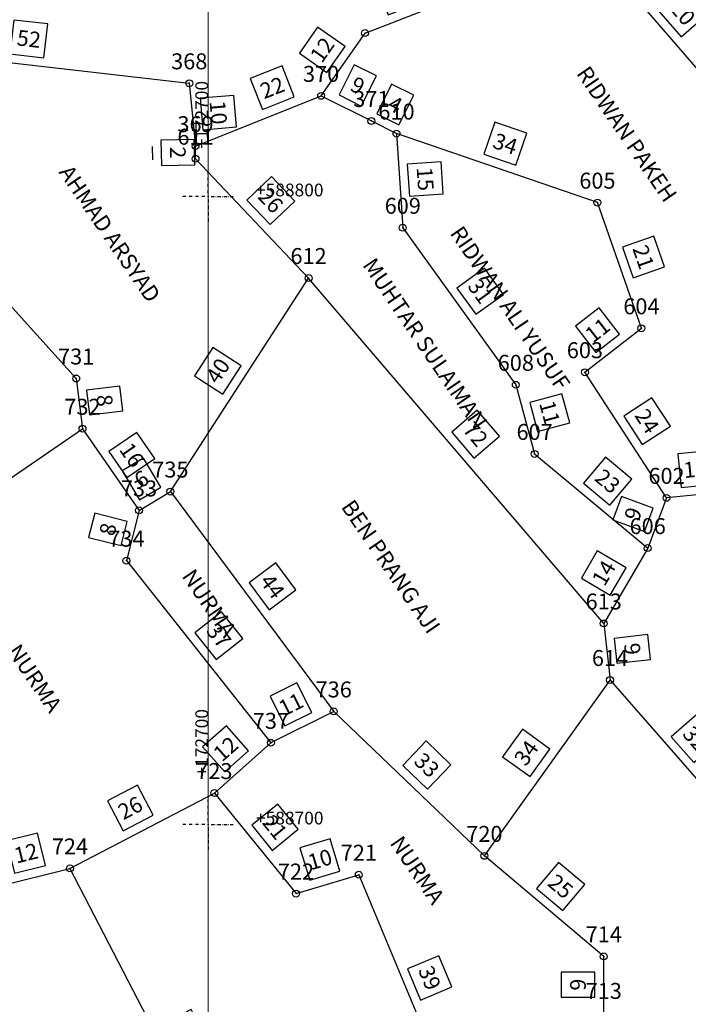
# Model space of a CAD drawing. Units: inches. Extents: x -88763 to -20466, y -21900 to 27898.
# Drawn here: x -79164 to -78099, y 13713 to 15280 of the extents above; entities that cross this region are included whole.
import ezdxf
from ezdxf.enums import TextEntityAlignment as Align

# ---------------------------------------------------------------- set-up
doc = ezdxf.new("R2010")
doc.units = ezdxf.units.IN
doc.header["$MEASUREMENT"] = 0
doc.linetypes.add('DASHDOT', pattern=[1, 0.5, -0.25, 0, -0.25])
doc.linetypes.add('DASHEDX2', pattern=[1.5, 1, -0.5])
doc.layers.add('bANTU', color=7, linetype='Continuous', plot=False)
doc.layers.add('Dimension', color=7, linetype='Continuous')
doc.layers.add('Grid', color=7, linetype='Continuous')
doc.styles.add('L100', font='simplex.shx', dxfattribs={"height": 2.54})
doc.styles.add('L80', font='simplex.shx', dxfattribs={"height": 2.03})
doc.styles.add('P200-1', font='panroman.ttf', dxfattribs={"width": 0.8, "height": 25})
doc.dimstyles.new('1TO200', dxfattribs={"dimtxt": 14, "dimasz": 5, "dimexe": 25, "dimexo": 25, "dimgap": -14, "dimtad": 1, "dimdec": 0, "dimlfac": 0.1, "dimzin": 0, "dimdsep": 46, "dimtxsty": 'P200-1', "dimblk": 'DOT', "dimcen": 0.09, "dimse1": 1, "dimse2": 1, "dimsd1": 1, "dimsd2": 1, "dimclrd": 191, "dimclre": 191, "dimclrt": 1, "dimadec": 0, "dimazin": 0, "dimtfac": 1, "dimtdec": 0, "dimtix": 1, "dimtmove": 0, "dimatfit": 3, "dimldrblk": 'DOT', "dimfxl": 0, "dimtolj": 1, "dimtzin": 0, "dimarcsym": 0})

# ---------------------------------------------------------------- blocks, each defined once
blk = doc.blocks.new('*D7646')
at = {"layer": 'Defpoints', "color": 0}
for p in [(-79063.7, 14629), (-78973.7, 14499), (-78973.7, 14499)]:
    blk.add_point(p, dxfattribs=at)
at = {"layer": 'Dimension', "color": 191, "lineweight": -2}
for p, q in [((-78977.3, 14623.3), (-79021.5, 14592.7)), ((-78948.7, 14581.9), (-78977.3, 14623.3)), ((-79021.5, 14592.7), (-78992.9, 14551.3)), ((-78992.9, 14551.3), (-78948.7, 14581.9))]:
    blk.add_line(p, q, dxfattribs=at)
at = {"layer": 'Dimension', "color": 1, "insert": (-78985.1, 14587.3), "char_height": 25, "attachment_point": 5, "rotation": 304.6952, "style": 'P200-1'}
blk.add_mtext('\\A1;16', dxfattribs=at)
blk = doc.blocks.new('_Dot')
at = {"color": 0, "linetype": 'ByBlock', "lineweight": -2}
blk.add_line((-0.5, 0), (-1, 0), dxfattribs=at)
at = {"color": 0, "linetype": 'ByBlock', "const_width": 0.5}
blk.add_lwpolyline([(-0.25, 0, 1), (0.25, 0, 1)], format="xyb", close=True, dxfattribs=at)
blk = doc.blocks.new('*D7648')
at = {"layer": 'Defpoints', "color": 0}
for p in [(-79083.7, 13929), (-78793.7, 13369), (-78793.7, 13369)]:
    blk.add_point(p, dxfattribs=at)
at = {"layer": 'Dimension', "color": 191, "lineweight": -2}
for p, q in [((-78890.9, 13704.4), (-78938.8, 13679.6)), ((-78865.9, 13656.1), (-78890.9, 13704.4)), ((-78938.8, 13679.6), (-78913.8, 13631.3)), ((-78913.8, 13631.3), (-78865.9, 13656.1))]:
    blk.add_line(p, q, dxfattribs=at)
at = {"layer": 'Dimension', "color": 1, "insert": (-78902.4, 13667.8), "char_height": 25, "attachment_point": 5, "rotation": 297.3777, "style": 'P200-1'}
blk.add_mtext('\\A1;63', dxfattribs=at)
blk = doc.blocks.new('*D7650')
at = {"layer": 'Defpoints', "color": 0}
for p in [(-78853.7, 14049), (-78853.7, 14049), (-79083.7, 13929)]:
    blk.add_point(p, dxfattribs=at)
at = {"layer": 'Dimension', "color": 191, "lineweight": -2}
for p, q in [((-78976.3, 14061.8), (-79024.1, 14036.8)), ((-78951.3, 14013.9), (-78976.3, 14061.8)), ((-79024.1, 14036.8), (-78999.1, 13988.9)), ((-78999.1, 13988.9), (-78951.3, 14013.9))]:
    blk.add_line(p, q, dxfattribs=at)
at = {"layer": 'Dimension', "color": 1, "insert": (-78987.7, 14025.4), "char_height": 25, "attachment_point": 5, "rotation": 27.5528, "style": 'P200-1'}
blk.add_mtext('\\A1;26', dxfattribs=at)
blk = doc.blocks.new('*D7651')
at = {"layer": 'Defpoints', "color": 0}
for p in [(-79073.7, 14709), (-79063.7, 14629), (-79063.7, 14629)]:
    blk.add_point(p, dxfattribs=at)
at = {"layer": 'Dimension', "color": 191, "lineweight": -2}
for p, q in [((-79004.3, 14697), (-79057.3, 14690.4)), ((-79057.3, 14690.4), (-79052.4, 14651.1)), ((-78999.4, 14657.7), (-79004.3, 14697)), ((-79052.4, 14651.1), (-78999.4, 14657.7))]:
    blk.add_line(p, q, dxfattribs=at)
at = {"layer": 'Dimension', "color": 1, "insert": (-79028.3, 14674.1), "char_height": 25, "attachment_point": 5, "rotation": 277.125, "style": 'P200-1'}
blk.add_mtext('\\A1;8', dxfattribs=at)
blk = doc.blocks.new('*D7652')
at = {"layer": 'Defpoints', "color": 0}
for p in [(-79413.7, 15239), (-78893.7, 15179), (-78893.7, 15179)]:
    blk.add_point(p, dxfattribs=at)
at = {"layer": 'Dimension', "color": 191, "lineweight": -2}
for p, q in [((-79173, 15279.7), (-79179.2, 15226)), ((-79118.9, 15273.5), (-79173, 15279.7)), ((-79125.1, 15219.8), (-79118.9, 15273.5)), ((-79179.2, 15226), (-79125.1, 15219.8))]:
    blk.add_line(p, q, dxfattribs=at)
at = {"layer": 'Dimension', "color": 1, "insert": (-79149, 15249.8), "char_height": 25, "attachment_point": 5, "rotation": 353.4181, "style": 'P200-1'}
blk.add_mtext('\\A1;52', dxfattribs=at)
blk = doc.blocks.new('*D7741')
at = {"layer": 'Defpoints', "color": 0}
for p in [(-79063.7, 14629), (-79063.7, 14629), (-79543.7, 14299)]:
    blk.add_point(p, dxfattribs=at)
at = {"layer": 'Dimension', "color": 191, "lineweight": -2}
for p, q in [((-79320, 14535.3), (-79364.5, 14504.7)), ((-79289.4, 14490.8), (-79320, 14535.3)), ((-79364.5, 14504.7), (-79333.9, 14460.2)), ((-79333.9, 14460.2), (-79289.4, 14490.8))]:
    blk.add_line(p, q, dxfattribs=at)
at = {"layer": 'Dimension', "color": 1, "insert": (-79326.9, 14497.8), "char_height": 25, "attachment_point": 5, "rotation": 34.5085, "style": 'P200-1'}
blk.add_mtext('\\A1;58', dxfattribs=at)
blk = doc.blocks.new('*D7746')
at = {"layer": 'Defpoints', "color": 0}
for p in [(-79083.7, 13929), (-79083.7, 13929), (-79203.7, 13899)]:
    blk.add_point(p, dxfattribs=at)
at = {"layer": 'Dimension', "color": 191, "lineweight": -2}
for p, q in [((-79135.4, 13985.4), (-79184.7, 13973.1)), ((-79122.5, 13933.7), (-79135.4, 13985.4)), ((-79184.7, 13973.1), (-79171.7, 13921.4)), ((-79171.7, 13921.4), (-79122.5, 13933.7))]:
    blk.add_line(p, q, dxfattribs=at)
at = {"layer": 'Dimension', "color": 1, "insert": (-79153.6, 13953.4), "char_height": 25, "attachment_point": 5, "rotation": 14.0362, "style": 'P200-1'}
blk.add_mtext('\\A1;12', dxfattribs=at)
blk = doc.blocks.new('*D7768')
at = {"layer": 'Defpoints', "color": 0}
for p in [(-79443.7, 15119), (-79073.7, 14709), (-79073.7, 14709)]:
    blk.add_point(p, dxfattribs=at)
at = {"layer": 'Dimension', "color": 191, "lineweight": -2}
for p, q in [((-79226.7, 14979.7), (-79266.6, 14943.7)), ((-79190.1, 14939.1), (-79226.7, 14979.7)), ((-79266.6, 14943.7), (-79230, 14903.1)), ((-79230, 14903.1), (-79190.1, 14939.1))]:
    blk.add_line(p, q, dxfattribs=at)
at = {"layer": 'Dimension', "color": 1, "insert": (-79228.4, 14941.4), "char_height": 25, "attachment_point": 5, "rotation": 312.0643, "style": 'P200-1'}
blk.add_mtext('\\A1;55', dxfattribs=at)
blk = doc.blocks.new('*D7785')
at = {"layer": 'Defpoints', "color": 0}
for p in [(-78703.7, 14869), (-78703.7, 14869), (-78923.7, 14529)]:
    blk.add_point(p, dxfattribs=at)
at = {"layer": 'Dimension', "color": 191, "lineweight": -2}
for p, q in [((-78856.2, 14758.4), (-78885.3, 14713.4)), ((-78810.9, 14729.1), (-78856.2, 14758.4)), ((-78840, 14684.1), (-78810.9, 14729.1)), ((-78885.3, 14713.4), (-78840, 14684.1))]:
    blk.add_line(p, q, dxfattribs=at)
at = {"layer": 'Dimension', "color": 1, "insert": (-78848.1, 14721.3), "char_height": 25, "attachment_point": 5, "rotation": 57.0948, "style": 'P200-1'}
blk.add_mtext('\\A1;40', dxfattribs=at)
blk = doc.blocks.new('*D7787')
at = {"layer": 'Defpoints', "color": 0}
for p in [(-78703.7, 14869), (-78703.7, 14869), (-78233.7, 14319)]:
    blk.add_point(p, dxfattribs=at)
at = {"layer": 'Dimension', "color": 191, "lineweight": -2}
for p, q in [((-78435.2, 14658.5), (-78475.8, 14623.8)), ((-78399.8, 14617.1), (-78435.2, 14658.5)), ((-78475.8, 14623.8), (-78440.4, 14582.4)), ((-78440.4, 14582.4), (-78399.8, 14617.1))]:
    blk.add_line(p, q, dxfattribs=at)
at = {"layer": 'Dimension', "color": 1, "insert": (-78437.8, 14620.4), "char_height": 25, "attachment_point": 5, "rotation": 310.5154, "style": 'P200-1'}
blk.add_mtext('\\A1;72', dxfattribs=at)
blk = doc.blocks.new('*D7789')
at = {"layer": 'Defpoints', "color": 0}
for p in [(-78263.7, 14719), (-78133.7, 14519), (-78133.7, 14519)]:
    blk.add_point(p, dxfattribs=at)
at = {"layer": 'Dimension', "color": 191, "lineweight": -2}
for p, q in [((-78157, 14678.3), (-78201.7, 14649.3)), ((-78127.6, 14633), (-78157, 14678.3)), ((-78201.7, 14649.3), (-78172.3, 14604)), ((-78172.3, 14604), (-78127.6, 14633))]:
    blk.add_line(p, q, dxfattribs=at)
at = {"layer": 'Dimension', "color": 1, "insert": (-78164.7, 14641.1), "char_height": 25, "attachment_point": 5, "rotation": 303.0239, "style": 'P200-1'}
blk.add_mtext('\\A1;24', dxfattribs=at)
blk = doc.blocks.new('*D7797')
at = {"layer": 'Defpoints', "color": 0}
for p in [(-78373.7, 14699), (-78343.7, 14589), (-78343.7, 14589)]:
    blk.add_point(p, dxfattribs=at)
at = {"layer": 'Dimension', "color": 191, "lineweight": -2}
for p, q in [((-78300.4, 14684.8), (-78351.5, 14670.8)), ((-78287.8, 14638.5), (-78300.4, 14684.8)), ((-78351.5, 14670.8), (-78338.9, 14624.6)), ((-78338.9, 14624.6), (-78287.8, 14638.5))]:
    blk.add_line(p, q, dxfattribs=at)
at = {"layer": 'Dimension', "color": 1, "insert": (-78319.7, 14654.7), "char_height": 25, "attachment_point": 5, "rotation": 285.2551, "style": 'P200-1'}
blk.add_mtext('\\A1;11', dxfattribs=at)
blk = doc.blocks.new('*D7879')
at = {"layer": 'Defpoints', "color": 0}
for p in [(-78623.7, 13919), (-78623.7, 13919), (-78473.7, 13559)]:
    blk.add_point(p, dxfattribs=at)
at = {"layer": 'Dimension', "color": 191, "lineweight": -2}
for p, q in [((-78496.3, 13790.1), (-78546.2, 13769.3)), ((-78475.6, 13740.3), (-78496.3, 13790.1)), ((-78546.2, 13769.3), (-78525.4, 13719.5)), ((-78525.4, 13719.5), (-78475.6, 13740.3))]:
    blk.add_line(p, q, dxfattribs=at)
at = {"layer": 'Dimension', "color": 1, "insert": (-78510.9, 13754.8), "char_height": 25, "attachment_point": 5, "rotation": 292.6199, "style": 'P200-1'}
blk.add_mtext('\\A1;39', dxfattribs=at)
blk = doc.blocks.new('*D7899')
at = {"layer": 'Defpoints', "color": 0}
for p in [(-78343.7, 14589), (-78163.7, 14439), (-78163.7, 14439)]:
    blk.add_point(p, dxfattribs=at)
at = {"layer": 'Dimension', "color": 191, "lineweight": -2}
for p, q in [((-78231.1, 14583.7), (-78265.7, 14542.2)), ((-78189.2, 14548.8), (-78231.1, 14583.7)), ((-78223.8, 14507.3), (-78189.2, 14548.8)), ((-78265.7, 14542.2), (-78223.8, 14507.3))]:
    blk.add_line(p, q, dxfattribs=at)
at = {"layer": 'Dimension', "color": 1, "insert": (-78227.5, 14545.5), "char_height": 25, "attachment_point": 5, "rotation": 320.1944, "style": 'P200-1'}
blk.add_mtext('\\A1;23', dxfattribs=at)
blk = doc.blocks.new('*D7900')
at = {"layer": 'Defpoints', "color": 0}
for p in [(-78223.7, 14229), (-78013.7, 13989), (-78013.7, 13989)]:
    blk.add_point(p, dxfattribs=at)
at = {"layer": 'Dimension', "color": 191, "lineweight": -2}
for p, q in [((-78085.5, 14174.3), (-78126.1, 14138.7)), ((-78049.6, 14133.3), (-78085.5, 14174.3)), ((-78126.1, 14138.7), (-78090.3, 14097.7)), ((-78090.3, 14097.7), (-78049.6, 14133.3))]:
    blk.add_line(p, q, dxfattribs=at)
at = {"layer": 'Dimension', "color": 1, "insert": (-78087.9, 14136), "char_height": 25, "attachment_point": 5, "rotation": 311.1859, "style": 'P200-1'}
blk.add_mtext('\\A1;32', dxfattribs=at)
blk = doc.blocks.new('*D7901')
at = {"layer": 'Defpoints', "color": 0}
for p in [(-78233.7, 14319), (-78223.7, 14229), (-78223.7, 14229)]:
    blk.add_point(p, dxfattribs=at)
at = {"layer": 'Dimension', "color": 191, "lineweight": -2}
for p, q in [((-78163.5, 14301.3), (-78217, 14295.3)), ((-78159.1, 14261.7), (-78163.5, 14301.3)), ((-78217, 14295.3), (-78212.6, 14255.8)), ((-78212.6, 14255.8), (-78159.1, 14261.7))]:
    blk.add_line(p, q, dxfattribs=at)
at = {"layer": 'Dimension', "color": 1, "insert": (-78188.1, 14278.5), "char_height": 25, "attachment_point": 5, "rotation": 276.3402, "style": 'P200-1'}
blk.add_mtext('\\A1;9', dxfattribs=at)
blk = doc.blocks.new('*D7902')
at = {"layer": 'Defpoints', "color": 0}
for p in [(-78163.7, 14439), (-78233.7, 14319), (-78233.7, 14319)]:
    blk.add_point(p, dxfattribs=at)
at = {"layer": 'Dimension', "color": 191, "lineweight": -2}
for p, q in [((-78243.9, 14434.5), (-78269.3, 14391)), ((-78198.1, 14407.8), (-78243.9, 14434.5)), ((-78223.5, 14364.3), (-78198.1, 14407.8)), ((-78269.3, 14391), (-78223.5, 14364.3))]:
    blk.add_line(p, q, dxfattribs=at)
at = {"layer": 'Dimension', "color": 1, "insert": (-78233.7, 14399.4), "char_height": 25, "attachment_point": 5, "rotation": 59.7436, "style": 'P200-1'}
blk.add_mtext('\\A1;14', dxfattribs=at)
blk = doc.blocks.new('*D7903')
at = {"layer": 'Defpoints', "color": 0}
for p in [(-78133.7, 14519), (-78133.7, 14519), (-78163.7, 14439)]:
    blk.add_point(p, dxfattribs=at)
at = {"layer": 'Dimension', "color": 191, "lineweight": -2}
for p, q in [((-78205.3, 14521.4), (-78219.2, 14484.2)), ((-78154.9, 14502.5), (-78205.3, 14521.4)), ((-78168.8, 14465.3), (-78154.9, 14502.5)), ((-78219.2, 14484.2), (-78168.8, 14465.3))]:
    blk.add_line(p, q, dxfattribs=at)
at = {"layer": 'Dimension', "color": 1, "insert": (-78187, 14493.4), "char_height": 25, "attachment_point": 5, "rotation": 69.444, "style": 'P200-1'}
blk.add_mtext('\\A1;9', dxfattribs=at)
blk = doc.blocks.new('*D7904')
at = {"layer": 'Defpoints', "color": 0}
for p in [(-78853.7, 14049), (-78853.7, 14049), (-78723.7, 13889)]:
    blk.add_point(p, dxfattribs=at)
at = {"layer": 'Dimension', "color": 191, "lineweight": -2}
for p, q in [((-78752.8, 14031.5), (-78794.1, 13997.9)), ((-78720.2, 13991.4), (-78752.8, 14031.5)), ((-78794.1, 13997.9), (-78761.6, 13957.8)), ((-78761.6, 13957.8), (-78720.2, 13991.4))]:
    blk.add_line(p, q, dxfattribs=at)
at = {"layer": 'Dimension', "color": 1, "insert": (-78757.2, 13994.6), "char_height": 25, "attachment_point": 5, "rotation": 309.0939, "style": 'P200-1'}
blk.add_mtext('\\A1;21', dxfattribs=at)
blk = doc.blocks.new('*D7905')
at = {"layer": 'Defpoints', "color": 0}
for p in [(-78663.7, 14179), (-78663.7, 14179), (-78763.7, 14129)]:
    blk.add_point(p, dxfattribs=at)
at = {"layer": 'Dimension', "color": 191, "lineweight": -2}
for p, q in [((-78722.2, 14224.7), (-78765.1, 14203.2)), ((-78698.5, 14177.3), (-78722.2, 14224.7)), ((-78765.1, 14203.2), (-78741.4, 14155.8)), ((-78741.4, 14155.8), (-78698.5, 14177.3))]:
    blk.add_line(p, q, dxfattribs=at)
at = {"layer": 'Dimension', "color": 1, "insert": (-78731.8, 14190.2), "char_height": 25, "attachment_point": 5, "rotation": 26.5651, "style": 'P200-1'}
blk.add_mtext('\\A1;11', dxfattribs=at)
blk = doc.blocks.new('*D7906')
at = {"layer": 'Defpoints', "color": 0}
for p in [(-78923.7, 14529), (-78663.7, 14179), (-78663.7, 14179)]:
    blk.add_point(p, dxfattribs=at)
at = {"layer": 'Dimension', "color": 191, "lineweight": -2}
for p, q in [((-78755.9, 14415.5), (-78798.5, 14383.8)), ((-78724, 14372.5), (-78755.9, 14415.5)), ((-78798.5, 14383.8), (-78766.5, 14340.9)), ((-78766.5, 14340.9), (-78724, 14372.5))]:
    blk.add_line(p, q, dxfattribs=at)
at = {"layer": 'Dimension', "color": 1, "insert": (-78761.2, 14378.2), "char_height": 25, "attachment_point": 5, "rotation": 306.6071, "style": 'P200-1'}
blk.add_mtext('\\A1;44', dxfattribs=at)
blk = doc.blocks.new('*D7907')
at = {"layer": 'Defpoints', "color": 0}
for p in [(-78763.7, 14129), (-78763.7, 14129), (-78853.7, 14049)]:
    blk.add_point(p, dxfattribs=at)
at = {"layer": 'Dimension', "color": 191, "lineweight": -2}
for p, q in [((-78834.4, 14156.1), (-78872.4, 14122.4)), ((-78799.1, 14116.3), (-78834.4, 14156.1)), ((-78872.4, 14122.4), (-78837, 14082.6)), ((-78837, 14082.6), (-78799.1, 14116.3))]:
    blk.add_line(p, q, dxfattribs=at)
at = {"layer": 'Dimension', "color": 1, "insert": (-78835.7, 14119.4), "char_height": 25, "attachment_point": 5, "rotation": 41.6335, "style": 'P200-1'}
blk.add_mtext('\\A1;12', dxfattribs=at)
blk = doc.blocks.new('*D7908')
at = {"layer": 'Defpoints', "color": 0}
for p in [(-78993.7, 14419), (-78763.7, 14129), (-78763.7, 14129)]:
    blk.add_point(p, dxfattribs=at)
at = {"layer": 'Dimension', "color": 191, "lineweight": -2}
for p, q in [((-78842.3, 14337.6), (-78884.7, 14304)), ((-78808.5, 14295), (-78842.3, 14337.6)), ((-78884.7, 14304), (-78850.8, 14261.4)), ((-78850.8, 14261.4), (-78808.5, 14295))]:
    blk.add_line(p, q, dxfattribs=at)
at = {"layer": 'Dimension', "color": 1, "insert": (-78846.6, 14299.5), "char_height": 25, "attachment_point": 5, "rotation": 308.4181, "style": 'P200-1'}
blk.add_mtext('\\A1;37', dxfattribs=at)
blk = doc.blocks.new('*D7909')
at = {"layer": 'Defpoints', "color": 0}
for p in [(-78973.7, 14499), (-78973.7, 14499), (-78993.7, 14419)]:
    blk.add_point(p, dxfattribs=at)
at = {"layer": 'Dimension', "color": 191, "lineweight": -2}
for p, q in [((-79044.3, 14494.6), (-79053.9, 14456.1)), ((-78992.5, 14481.6), (-79044.3, 14494.6)), ((-79002.1, 14443.2), (-78992.5, 14481.6)), ((-79053.9, 14456.1), (-79002.1, 14443.2))]:
    blk.add_line(p, q, dxfattribs=at)
at = {"layer": 'Dimension', "color": 1, "insert": (-79023.2, 14468.9), "char_height": 25, "attachment_point": 5, "rotation": 75.9638, "style": 'P200-1'}
blk.add_mtext('\\A1;8', dxfattribs=at)
blk = doc.blocks.new('*D7910')
at = {"layer": 'Defpoints', "color": 0}
for p in [(-78923.7, 14529), (-78923.7, 14529), (-78973.7, 14499)]:
    blk.add_point(p, dxfattribs=at)
at = {"layer": 'Dimension', "color": 191, "lineweight": -2}
for p, q in [((-78966.6, 14582.4), (-79000.6, 14561.9)), ((-78938.9, 14536.2), (-78966.6, 14582.4)), ((-79000.6, 14561.9), (-78973, 14515.8)), ((-78973, 14515.8), (-78938.9, 14536.2))]:
    blk.add_line(p, q, dxfattribs=at)
at = {"layer": 'Dimension', "color": 1, "insert": (-78969.8, 14549.1), "char_height": 25, "attachment_point": 5, "rotation": 30.9638, "style": 'P200-1'}
blk.add_mtext('\\A1;6', dxfattribs=at)
blk = doc.blocks.new('*D7911')
at = {"layer": 'Defpoints', "color": 0}
for p in [(-78623.7, 13919), (-78723.7, 13889), (-78723.7, 13889)]:
    blk.add_point(p, dxfattribs=at)
at = {"layer": 'Dimension', "color": 191, "lineweight": -2}
for p, q in [((-78669.2, 13976.3), (-78717.4, 13961.9)), ((-78653.7, 13924.6), (-78669.2, 13976.3)), ((-78717.4, 13961.9), (-78701.8, 13910.2)), ((-78701.8, 13910.2), (-78653.7, 13924.6))]:
    blk.add_line(p, q, dxfattribs=at)
at = {"layer": 'Dimension', "color": 1, "insert": (-78685.5, 13943.3), "char_height": 25, "attachment_point": 5, "rotation": 16.6992, "style": 'P200-1'}
blk.add_mtext('\\A1;10', dxfattribs=at)
blk = doc.blocks.new('*D7912')
at = {"layer": 'Defpoints', "color": 0}
for p in [(-78233.7, 13789), (-78233.7, 13699), (-78233.7, 13699)]:
    blk.add_point(p, dxfattribs=at)
at = {"layer": 'Dimension', "color": 191, "lineweight": -2}
for p, q in [((-78247.7, 13763.9), (-78301.6, 13763.9)), ((-78301.6, 13763.9), (-78301.6, 13724.1)), ((-78247.7, 13724.1), (-78247.7, 13763.9)), ((-78301.6, 13724.1), (-78247.7, 13724.1))]:
    blk.add_line(p, q, dxfattribs=at)
at = {"layer": 'Dimension', "color": 1, "insert": (-78274.7, 13744), "char_height": 25, "attachment_point": 5, "rotation": 90, "style": 'P200-1'}
blk.add_mtext('\\A1;9', dxfattribs=at)
blk = doc.blocks.new('*D7913')
at = {"layer": 'Defpoints', "color": 0}
for p in [(-78423.7, 13949), (-78233.7, 13789), (-78233.7, 13789)]:
    blk.add_point(p, dxfattribs=at)
at = {"layer": 'Dimension', "color": 191, "lineweight": -2}
for p, q in [((-78305.8, 13938.6), (-78340.6, 13897.3)), ((-78264, 13903.4), (-78305.8, 13938.6)), ((-78340.6, 13897.3), (-78298.8, 13862.1)), ((-78298.8, 13862.1), (-78264, 13903.4))]:
    blk.add_line(p, q, dxfattribs=at)
at = {"layer": 'Dimension', "color": 1, "insert": (-78302.3, 13900.4), "char_height": 25, "attachment_point": 5, "rotation": 319.8991, "style": 'P200-1'}
blk.add_mtext('\\A1;25', dxfattribs=at)
blk = doc.blocks.new('*D7914')
at = {"layer": 'Defpoints', "color": 0}
for p in [(-78223.7, 14229), (-78223.7, 14229), (-78423.7, 13949)]:
    blk.add_point(p, dxfattribs=at)
at = {"layer": 'Dimension', "color": 191, "lineweight": -2}
for p, q in [((-78363.3, 14150.5), (-78394.7, 14106.5)), ((-78319.4, 14119.1), (-78363.3, 14150.5)), ((-78350.8, 14075.2), (-78319.4, 14119.1)), ((-78394.7, 14106.5), (-78350.8, 14075.2))]:
    blk.add_line(p, q, dxfattribs=at)
at = {"layer": 'Dimension', "color": 1, "insert": (-78357.1, 14112.8), "char_height": 25, "attachment_point": 5, "rotation": 54.4623, "style": 'P200-1'}
blk.add_mtext('\\A1;34', dxfattribs=at)
blk = doc.blocks.new('*D7915')
at = {"layer": 'Defpoints', "color": 0}
for p in [(-78663.7, 14179), (-78423.7, 13949), (-78423.7, 13949)]:
    blk.add_point(p, dxfattribs=at)
at = {"layer": 'Dimension', "color": 191, "lineweight": -2}
for p, q in [((-78516.4, 14131.9), (-78553.7, 14093)), ((-78477, 14094.2), (-78516.4, 14131.9)), ((-78553.7, 14093), (-78514.3, 14055.2)), ((-78514.3, 14055.2), (-78477, 14094.2))]:
    blk.add_line(p, q, dxfattribs=at)
at = {"layer": 'Dimension', "color": 1, "insert": (-78515.4, 14093.6), "char_height": 25, "attachment_point": 5, "rotation": 316.2189, "style": 'P200-1'}
blk.add_mtext('\\A1;33', dxfattribs=at)
blk = doc.blocks.new('*D7916')
at = {"layer": 'Defpoints', "color": 0}
for p in [(-78133.7, 14519), (-78033.7, 14529), (-78033.7, 14529)]:
    blk.add_point(p, dxfattribs=at)
at = {"layer": 'Dimension', "color": 191, "lineweight": -2}
for p, q in [((-78065.5, 14594.1), (-78115.5, 14589.1)), ((-78115.5, 14589.1), (-78110.2, 14535.4)), ((-78060.1, 14540.4), (-78065.5, 14594.1)), ((-78110.2, 14535.4), (-78060.1, 14540.4))]:
    blk.add_line(p, q, dxfattribs=at)
at = {"layer": 'Dimension', "color": 1, "insert": (-78087.8, 14564.8), "char_height": 25, "attachment_point": 5, "rotation": 5.7106, "style": 'P200-1'}
blk.add_mtext('\\A1;10', dxfattribs=at)
blk = doc.blocks.new('*D8224')
at = {"layer": 'Defpoints', "color": 0}
for p in [(-78173.7, 14789), (-78173.7, 14789), (-78263.7, 14719)]:
    blk.add_point(p, dxfattribs=at)
at = {"layer": 'Dimension', "color": 191, "lineweight": -2}
for p, q in [((-78240.9, 14821.6), (-78278.8, 14792.2)), ((-78208.4, 14779.8), (-78240.9, 14821.6)), ((-78278.8, 14792.2), (-78246.3, 14750.3)), ((-78246.3, 14750.3), (-78208.4, 14779.8))]:
    blk.add_line(p, q, dxfattribs=at)
at = {"layer": 'Dimension', "color": 1, "insert": (-78243.6, 14786), "char_height": 25, "attachment_point": 5, "rotation": 37.875, "style": 'P200-1'}
blk.add_mtext('\\A1;11', dxfattribs=at)
blk = doc.blocks.new('*D8225')
at = {"layer": 'Defpoints', "color": 0}
for p in [(-78243.7, 14989), (-78173.7, 14789), (-78173.7, 14789)]:
    blk.add_point(p, dxfattribs=at)
at = {"layer": 'Dimension', "color": 191, "lineweight": -2}
for p, q in [((-78153.8, 14935.6), (-78204, 14918)), ((-78136.7, 14886.9), (-78153.8, 14935.6)), ((-78204, 14918), (-78187, 14869.3)), ((-78187, 14869.3), (-78136.7, 14886.9))]:
    blk.add_line(p, q, dxfattribs=at)
at = {"layer": 'Dimension', "color": 1, "insert": (-78170.4, 14902.4), "char_height": 25, "attachment_point": 5, "rotation": 289.29, "style": 'P200-1'}
blk.add_mtext('\\A1;21', dxfattribs=at)
blk = doc.blocks.new('*D8226')
at = {"layer": 'Defpoints', "color": 0}
for p in [(-78203.7, 15339), (-78073.7, 15189), (-78073.7, 15189)]:
    blk.add_point(p, dxfattribs=at)
at = {"layer": 'Dimension', "color": 191, "lineweight": -2}
for p, q in [((-78104.9, 15329.1), (-78145.8, 15293.6)), ((-78069.5, 15288.3), (-78104.9, 15329.1)), ((-78145.8, 15293.6), (-78110.5, 15252.8)), ((-78110.5, 15252.8), (-78069.5, 15288.3))]:
    blk.add_line(p, q, dxfattribs=at)
at = {"layer": 'Dimension', "color": 1, "insert": (-78107.7, 15290.9), "char_height": 25, "attachment_point": 5, "rotation": 310.9144, "style": 'P200-1'}
blk.add_mtext('\\A1;20', dxfattribs=at)
blk = doc.blocks.new('*D8227')
at = {"layer": 'Defpoints', "color": 0}
for p in [(-78883.7, 15059), (-78883.7, 15059), (-78703.7, 14869)]:
    blk.add_point(p, dxfattribs=at)
at = {"layer": 'Dimension', "color": 191, "lineweight": -2}
for p, q in [((-78762.9, 15030.4), (-78802.1, 14993.2)), ((-78725.8, 14991.2), (-78762.9, 15030.4)), ((-78802.1, 14993.2), (-78765, 14954)), ((-78765, 14954), (-78725.8, 14991.2))]:
    blk.add_line(p, q, dxfattribs=at)
at = {"layer": 'Dimension', "color": 1, "insert": (-78764, 14992.2), "char_height": 25, "attachment_point": 5, "rotation": 313.4518, "style": 'P200-1'}
blk.add_mtext('\\A1;26', dxfattribs=at)
blk = doc.blocks.new('*D8228')
at = {"layer": 'Defpoints', "color": 0}
for p in [(-78683.7, 15159), (-78683.7, 15159), (-78884.3, 15080.1)]:
    blk.add_point(p, dxfattribs=at)
at = {"layer": 'Dimension', "color": 191, "lineweight": -2}
for p, q in [((-78745.9, 15206.8), (-78796.6, 15186.9)), ((-78726.4, 15157.3), (-78745.9, 15206.8)), ((-78796.6, 15186.9), (-78777.1, 15137.3)), ((-78777.1, 15137.3), (-78726.4, 15157.3))]:
    blk.add_line(p, q, dxfattribs=at)
at = {"layer": 'Dimension', "color": 1, "insert": (-78761.5, 15172.1), "char_height": 25, "attachment_point": 5, "rotation": 21.4697, "style": 'P200-1'}
blk.add_mtext('\\A1;22', dxfattribs=at)
blk = doc.blocks.new('*D8229')
at = {"layer": 'Defpoints', "color": 0}
for p in [(-78884.3, 15080.1), (-78952.3, 15057.3), (-78883.7, 15059)]:
    blk.add_point(p, dxfattribs=at)
at = {"layer": 'Dimension', "color": 191, "lineweight": -2}
for p, q in [((-78885.8, 15089.7), (-78939, 15088.3)), ((-78939, 15088.3), (-78938, 15048)), ((-78884.8, 15049.4), (-78885.8, 15089.7)), ((-78952.8, 15078.4), (-78952.3, 15057.3)), ((-78938, 15048), (-78884.8, 15049.4))]:
    blk.add_line(p, q, dxfattribs=at)
at = {"layer": 'Dimension', "color": 1, "insert": (-78911.9, 15068.9), "char_height": 25, "attachment_point": 5, "rotation": 271.4585, "style": 'P200-1'}
blk.add_mtext('\\A1;2', dxfattribs=at)
blk = doc.blocks.new('*D8230')
at = {"layer": 'Defpoints', "color": 0}
for p in [(-78892.6, 15178.5), (-78883.7, 15079), (-78883.7, 15079)]:
    blk.add_point(p, dxfattribs=at)
at = {"layer": 'Dimension', "color": 191, "lineweight": -2}
for p, q in [((-78822.7, 15159.8), (-78876.4, 15155.1)), ((-78818.2, 15109.7), (-78822.7, 15159.8)), ((-78876.4, 15155.1), (-78872, 15104.9)), ((-78872, 15104.9), (-78818.2, 15109.7))]:
    blk.add_line(p, q, dxfattribs=at)
at = {"layer": 'Dimension', "color": 1, "insert": (-78847.3, 15132.4), "char_height": 25, "attachment_point": 5, "rotation": 275.0833, "style": 'P200-1'}
blk.add_mtext('\\A1;10', dxfattribs=at)
blk = doc.blocks.new('*D8231')
at = {"layer": 'Defpoints', "color": 0}
for p in [(-78553.7, 14949), (-78373.7, 14699), (-78373.7, 14699)]:
    blk.add_point(p, dxfattribs=at)
at = {"layer": 'Dimension', "color": 191, "lineweight": -2}
for p, q in [((-78423.7, 14884.6), (-78467.5, 14853.1)), ((-78393.5, 14842.7), (-78423.7, 14884.6)), ((-78467.5, 14853.1), (-78437.3, 14811.2)), ((-78437.3, 14811.2), (-78393.5, 14842.7))]:
    blk.add_line(p, q, dxfattribs=at)
at = {"layer": 'Dimension', "color": 1, "insert": (-78430.5, 14847.9), "char_height": 25, "attachment_point": 5, "rotation": 305.7539, "style": 'P200-1'}
blk.add_mtext('\\A1;31', dxfattribs=at)
blk = doc.blocks.new('*D8232')
at = {"layer": 'Defpoints', "color": 0}
for p in [(-78563.7, 15099), (-78553.7, 14949), (-78553.7, 14949)]:
    blk.add_point(p, dxfattribs=at)
at = {"layer": 'Dimension', "color": 191, "lineweight": -2}
for p, q in [((-78492.8, 15053.9), (-78546.5, 15050.4)), ((-78546.5, 15050.4), (-78543.1, 14999.5)), ((-78489.4, 15003.1), (-78492.8, 15053.9)), ((-78543.1, 14999.5), (-78489.4, 15003.1))]:
    blk.add_line(p, q, dxfattribs=at)
at = {"layer": 'Dimension', "color": 1, "insert": (-78517.9, 15026.7), "char_height": 25, "attachment_point": 5, "rotation": 273.8141, "style": 'P200-1'}
blk.add_mtext('\\A1;15', dxfattribs=at)
blk = doc.blocks.new('*D8233')
at = {"layer": 'Defpoints', "color": 0}
for p in [(-78563.7, 15099), (-78243.7, 14989), (-78243.7, 14989)]:
    blk.add_point(p, dxfattribs=at)
at = {"layer": 'Dimension', "color": 191, "lineweight": -2}
for p, q in [((-78407.2, 15117), (-78424.7, 15066)), ((-78356.1, 15099.5), (-78407.2, 15117)), ((-78373.6, 15048.5), (-78356.1, 15099.5)), ((-78424.7, 15066), (-78373.6, 15048.5))]:
    blk.add_line(p, q, dxfattribs=at)
at = {"layer": 'Dimension', "color": 1, "insert": (-78390.4, 15082.7), "char_height": 25, "attachment_point": 5, "rotation": 341.0296, "style": 'P200-1'}
blk.add_mtext('\\A1;34', dxfattribs=at)
blk = doc.blocks.new('*D8234')
at = {"layer": 'Defpoints', "color": 0}
for p in [(-78603.7, 15119), (-78563.7, 15099), (-78563.7, 15099)]:
    blk.add_point(p, dxfattribs=at)
at = {"layer": 'Dimension', "color": 191, "lineweight": -2}
for p, q in [((-78571.4, 15177.8), (-78595.1, 15130.4)), ((-78536.1, 15160.1), (-78571.4, 15177.8)), ((-78559.8, 15112.7), (-78536.1, 15160.1)), ((-78595.1, 15130.4), (-78559.8, 15112.7))]:
    blk.add_line(p, q, dxfattribs=at)
at = {"layer": 'Dimension', "color": 1, "insert": (-78565.6, 15145.2), "char_height": 25, "attachment_point": 5, "rotation": 333.4349, "style": 'P200-1'}
blk.add_mtext('\\A1;4', dxfattribs=at)
blk = doc.blocks.new('*D8238')
at = {"layer": 'Defpoints', "color": 0}
for p in [(-78483.7, 15309), (-78483.7, 15309), (-78613.7, 15259)]:
    blk.add_point(p, dxfattribs=at)
at = {"layer": 'Dimension', "color": 191, "lineweight": -2}
for p, q in [((-78549.3, 15355.6), (-78596.3, 15337.5)), ((-78530.3, 15306.1), (-78549.3, 15355.6)), ((-78596.3, 15337.5), (-78577.2, 15288)), ((-78577.2, 15288), (-78530.3, 15306.1))]:
    blk.add_line(p, q, dxfattribs=at)
at = {"layer": 'Dimension', "color": 1, "insert": (-78563.3, 15321.8), "char_height": 25, "attachment_point": 5, "rotation": 21.0375, "style": 'P200-1'}
blk.add_mtext('\\A1;14', dxfattribs=at)
blk = doc.blocks.new('*D8239')
at = {"layer": 'Defpoints', "color": 0}
for p in [(-78613.7, 15259), (-78613.7, 15259), (-78683.7, 15159)]:
    blk.add_point(p, dxfattribs=at)
at = {"layer": 'Dimension', "color": 191, "lineweight": -2}
for p, q in [((-78689.3, 15268.4), (-78718.4, 15226.8)), ((-78645.6, 15237.8), (-78689.3, 15268.4)), ((-78674.8, 15196.2), (-78645.6, 15237.8)), ((-78718.4, 15226.8), (-78674.8, 15196.2))]:
    blk.add_line(p, q, dxfattribs=at)
at = {"layer": 'Dimension', "color": 1, "insert": (-78682, 15232.3), "char_height": 25, "attachment_point": 5, "rotation": 55.008, "style": 'P200-1'}
blk.add_mtext('\\A1;12', dxfattribs=at)
blk = doc.blocks.new('*D8240')
at = {"layer": 'Defpoints', "color": 0}
for p in [(-78683.7, 15159), (-78603.7, 15119), (-78603.7, 15119)]:
    blk.add_point(p, dxfattribs=at)
at = {"layer": 'Dimension', "color": 191, "lineweight": -2}
for p, q in [((-78631.2, 15208.6), (-78655.2, 15160.4)), ((-78595.6, 15190.8), (-78631.2, 15208.6)), ((-78619.7, 15142.6), (-78595.6, 15190.8)), ((-78655.2, 15160.4), (-78619.7, 15142.6))]:
    blk.add_line(p, q, dxfattribs=at)
at = {"layer": 'Dimension', "color": 1, "insert": (-78625.4, 15175.6), "char_height": 25, "attachment_point": 5, "rotation": 333.4349, "style": 'P200-1'}
blk.add_mtext('\\A1;9', dxfattribs=at)

msp = doc.modelspace()

# ---------------------------------------------------------------- linework, layer by layer
at = {"layer": 'bANTU', "color": 0, "linetype": 'DASHEDX2', "lineweight": 5}
msp.add_line((-78863.7, 22999), (-78863.7, -17001), dxfattribs=at)
at = {"layer": 'bANTU', "lineweight": -3, "ltscale": 10}
for p, q in [((-78203.7, 15339), (-78073.7, 15189)), ((-78613.7, 15259), (-78483.7, 15309)), ((-78683.7, 15159), (-78613.7, 15259)), ((-79413.7, 15239), (-78893.7, 15179)), ((-78893.7, 15179), (-78883.7, 15079)), ((-78883.7, 15079), (-78683.7, 15159)), ((-78683.7, 15159), (-78603.7, 15119)), ((-79073.7, 14709), (-79443.7, 15119)), ((-78603.7, 15119), (-78563.7, 15099)), ((-78563.7, 15099), (-78553.7, 14949)), ((-78243.7, 14989), (-78563.7, 15099)), ((-78883.7, 15059), (-78883.7, 15079)), ((-78703.7, 14869), (-78883.7, 15059)), ((-78173.7, 14789), (-78243.7, 14989)), ((-78553.7, 14949), (-78373.7, 14699)), ((-78923.7, 14529), (-78703.7, 14869)), ((-78233.7, 14319), (-78703.7, 14869)), ((-78263.7, 14719), (-78173.7, 14789)), ((-79073.7, 14709), (-79063.7, 14629)), ((-78133.7, 14519), (-78263.7, 14719)), ((-78373.7, 14699), (-78343.7, 14589)), ((-79543.7, 14299), (-79063.7, 14629)), ((-79063.7, 14629), (-78973.7, 14499)), ((-78343.7, 14589), (-78163.7, 14439)), ((-78973.7, 14499), (-78923.7, 14529)), ((-78923.7, 14529), (-78663.7, 14179)), ((-78133.7, 14519), (-78163.7, 14439)), ((-78033.7, 14529), (-78133.7, 14519)), ((-78973.7, 14499), (-78993.7, 14419)), ((-78163.7, 14439), (-78233.7, 14319)), ((-78993.7, 14419), (-78763.7, 14129)), ((-78233.7, 14319), (-78223.7, 14229)), ((-78423.7, 13949), (-78223.7, 14229)), ((-78223.7, 14229), (-78013.7, 13989)), ((-78663.7, 14179), (-78763.7, 14129)), ((-78423.7, 13949), (-78663.7, 14179)), ((-78763.7, 14129), (-78853.7, 14049)), ((-79083.7, 13929), (-78853.7, 14049)), ((-78853.7, 14049), (-78723.7, 13889)), ((-78881.9, 14021.4), (-78881.9, 14021.4)), ((-78233.7, 13789), (-78423.7, 13949)), ((-79203.7, 13899), (-79083.7, 13929)), ((-79083.7, 13929), (-78793.7, 13369)), ((-78723.7, 13889), (-78623.7, 13919)), ((-78623.7, 13919), (-78473.7, 13559)), ((-78233.7, 13699), (-78233.7, 13789))]:
    msp.add_line(p, q, dxfattribs=at)
at = {"layer": 'bANTU', "color": 1, "ltscale": 10}
for centre in [(-78613.7, 15259), (-78893.7, 15179), (-78683.7, 15159), (-78603.7, 15119), (-78563.7, 15099), (-78883.7, 15079), (-78883.7, 15059), (-78243.7, 14989), (-78553.7, 14949), (-78703.7, 14869), (-78173.7, 14789), (-78263.7, 14719), (-79073.7, 14709), (-78373.7, 14699), (-79063.7, 14629), (-78343.7, 14589), (-78923.7, 14529), (-78133.7, 14519), (-78973.7, 14499), (-78163.7, 14439), (-78993.7, 14419), (-78233.7, 14319), (-78223.7, 14229), (-78663.7, 14179), (-78763.7, 14129), (-78853.7, 14049), (-78423.7, 13949), (-79083.7, 13929), (-78623.7, 13919), (-78723.7, 13889), (-78233.7, 13789)]:
    msp.add_circle(centre, 5.5, dxfattribs=at)
for p in [(-78613.7, 15259), (-78893.7, 15179), (-78683.7, 15159), (-78603.7, 15119), (-78563.7, 15099), (-78883.7, 15079), (-78883.7, 15059), (-78243.7, 14989), (-78553.7, 14949), (-78703.7, 14869), (-78173.7, 14789), (-79073.7, 14709), (-78263.7, 14719), (-78373.7, 14699), (-79063.7, 14629), (-78343.7, 14589), (-78923.7, 14529), (-78133.7, 14519), (-78973.7, 14499), (-78163.7, 14439), (-78993.7, 14419), (-78233.7, 14319), (-78223.7, 14229), (-78663.7, 14179), (-78763.7, 14129), (-78853.7, 14049), (-78423.7, 13949), (-79083.7, 13929), (-78623.7, 13919), (-78723.7, 13889), (-78233.7, 13789)]:
    msp.add_point(p, dxfattribs=at)
at = {"layer": 'Grid', "color": 3, "linetype": 'DASHDOT', "lineweight": 30, "ltscale": 10}
for p, q in [((-78863.7, 15004), (-78863.7, 15039)), ((-78868.7, 14999), (-78903.7, 14999)), ((-78863.7, 14994), (-78863.7, 14959)), ((-78858.7, 14999), (-78823.7, 14999)), ((-78863.7, 14004), (-78863.7, 14039)), ((-78868.7, 13999), (-78903.7, 13999)), ((-78858.7, 13999), (-78823.7, 13999)), ((-78863.7, 13994), (-78863.7, 13959))]:
    msp.add_line(p, q, dxfattribs=at)
for p in [(-78863.7, 14999), (-78863.7, 13999)]:
    msp.add_point(p, dxfattribs=at)

# ---------------------------------------------------------------- texts
at = {"layer": 'bANTU', "color": 3, "ltscale": 10, "style": 'L100'}
for s, p in [('368', (-78893.7, 15214)), ('370', (-78683.7, 15194)), ('371', (-78603.7, 15154)), ('610', (-78563.7, 15134)), ('369', (-78883.7, 15114)), ('611', (-78883.7, 15094)), ('605', (-78243.7, 15024)), ('609', (-78553.7, 14984)), ('612', (-78703.7, 14904)), ('604', (-78173.7, 14824)), ('603', (-78263.7, 14754)), ('731', (-79073.7, 14744)), ('608', (-78373.7, 14734)), ('732', (-79063.7, 14664)), ('607', (-78343.7, 14624)), ('735', (-78923.7, 14564)), ('602', (-78133.7, 14554)), ('733', (-78973.7, 14534)), ('606', (-78163.7, 14474)), ('734', (-78993.7, 14454)), ('613', (-78233.7, 14354)), ('614', (-78223.7, 14264)), ('736', (-78663.7, 14214)), ('737', (-78763.7, 14164)), ('723', (-78853.7, 14084)), ('720', (-78423.7, 13984)), ('724', (-79083.7, 13964)), ('721', (-78623.7, 13954)), ('722', (-78723.7, 13924)), ('714', (-78233.7, 13824)), ('713', (-78233.7, 13734))]:
    msp.add_text(s, height=25.4, dxfattribs=at).set_placement(p, align=Align.MIDDLE_CENTER)
at = {"layer": 'bANTU', "ltscale": 10, "style": 'L100'}
for s, p in [('RIDWAN PAKEH', (-78196.8, 15098.2)), ('AHMAD ARSYAD', (-79020.1, 14939.6)), ('RIDWAN ALI YUSUF', (-78382.8, 14820.9)), ('MUHTAR SULAIMAN', (-78518.1, 14764.6)), ('BEN PRANG AJI', (-78572.6, 14409.6)), ('NURMA', (-78861.8, 14351.4)), ('NURMA', (-79139.6, 14231.8)), ('NURMA', (-78530.5, 13926.4))]:
    msp.add_text(s, height=25.4, rotation=304.308, dxfattribs=at).set_placement(p, align=Align.MIDDLE_CENTER)
at = {"layer": 'Grid', "color": 3, "linetype": 'DASHDOT', "lineweight": 30, "ltscale": 10, "style": 'L80'}
for p in [(-78863.7, 15129), (-78863.7, 14129)]:
    msp.add_text('+172700', height=20.3, rotation=90, dxfattribs=at).set_placement(p, align=Align.CENTER)
for s, p in [('+588800', (-78733.7, 14999)), ('+588700', (-78733.7, 13999))]:
    msp.add_text(s, height=20.3, dxfattribs=at).set_placement(p, align=Align.CENTER)

# ---------------------------------------------------------------- dimensions: what is measured, and where the dimension line sits
at = {"layer": 'Dimension'}
for p1, p2, distance, picture, middle in [((-78613.7, 15259), (-78483.7, 15309), 0, '*D8238', (-78563.3, 15321.8)), ((-78203.7, 15339), (-78073.7, 15189), 0, '*D8226', (-78107.7, 15290.9)), ((-79413.7, 15239), (-78893.7, 15179), 0, '*D7652', (-79149, 15249.8)), ((-78683.7, 15159), (-78613.7, 15259), 0, '*D8239', (-78682, 15232.3)), ((-78683.7, 15159), (-78603.7, 15119), 0, '*D8240', (-78625.4, 15175.6)), ((-78892.6, 15178.5), (-78883.7, 15079), 0, '*D8230', (-78847.3, 15132.4)), ((-78603.7, 15119), (-78563.7, 15099), 0, '*D8234', (-78565.6, 15145.2)), ((-79443.7, 15119), (-79073.7, 14709), 0, '*D7768', (-79228.4, 14941.4)), ((-78563.7, 15099), (-78243.7, 14989), 0, '*D8233', (-78390.4, 15082.7)), ((-78563.7, 15099), (-78553.7, 14949), 0, '*D8232', (-78517.9, 15026.7)), ((-78884.3, 15080.1), (-78883.7, 15059), -68.5, '*D8229', (-78911.9, 15068.9)), ((-78703.7, 14869), (-78883.7, 15059), 0, '*D8227', (-78764, 14992.2)), ((-78243.7, 14989), (-78173.7, 14789), 0, '*D8225', (-78170.4, 14902.4)), ((-78553.7, 14949), (-78373.7, 14699), 0, '*D8231', (-78430.5, 14847.9)), ((-78923.7, 14529), (-78703.7, 14869), 0, '*D7785', (-78848.1, 14721.3)), ((-78233.7, 14319), (-78703.7, 14869), 0, '*D7787', (-78437.8, 14620.4)), ((-78263.7, 14719), (-78173.7, 14789), 0, '*D8224', (-78243.6, 14786)), ((-79073.7, 14709), (-79063.7, 14629), 0, '*D7651', (-79028.3, 14674.1)), ((-78263.7, 14719), (-78133.7, 14519), 0, '*D7789', (-78164.7, 14641.1)), ((-78373.7, 14699), (-78343.7, 14589), 0, '*D7797', (-78319.7, 14654.7)), ((-79543.7, 14299), (-79063.7, 14629), 0, '*D7741', (-79326.9, 14497.8)), ((-79063.7, 14629), (-78973.7, 14499), 0, '*D7646', (-78985.1, 14587.3)), ((-78973.7, 14499), (-78923.7, 14529), 0, '*D7910', (-78969.8, 14549.1)), ((-78343.7, 14589), (-78163.7, 14439), 0, '*D7899', (-78227.5, 14545.5)), ((-78133.7, 14519), (-78033.7, 14529), 0, '*D7916', (-78087.8, 14564.8)), ((-78923.7, 14529), (-78663.7, 14179), 0, '*D7906', (-78761.2, 14378.2)), ((-78163.7, 14439), (-78133.7, 14519), 0, '*D7903', (-78187, 14493.4)), ((-78993.7, 14419), (-78973.7, 14499), 0, '*D7909', (-79023.2, 14468.9)), ((-78163.7, 14439), (-78233.7, 14319), 0, '*D7902', (-78233.7, 14399.4)), ((-78993.7, 14419), (-78763.7, 14129), 0, '*D7908', (-78846.6, 14299.5)), ((-78233.7, 14319), (-78223.7, 14229), 0, '*D7901', (-78188.1, 14278.5)), ((-78763.7, 14129), (-78663.7, 14179), 0, '*D7905', (-78731.8, 14190.2)), ((-78423.7, 13949), (-78223.7, 14229), 0, '*D7914', (-78357.1, 14112.8)), ((-78223.7, 14229), (-78013.7, 13989), 0, '*D7900', (-78087.9, 14136)), ((-78663.7, 14179), (-78423.7, 13949), 0, '*D7915', (-78515.4, 14093.6)), ((-78853.7, 14049), (-78763.7, 14129), 0, '*D7907', (-78835.7, 14119.4)), ((-79083.7, 13929), (-78853.7, 14049), 0, '*D7650', (-78987.7, 14025.4)), ((-78723.7, 13889), (-78853.7, 14049), 0, '*D7904', (-78757.2, 13994.6)), ((-79203.7, 13899), (-79083.7, 13929), 0, '*D7746', (-79153.6, 13953.4)), ((-78623.7, 13919), (-78723.7, 13889), 0, '*D7911', (-78685.5, 13943.3)), ((-78423.7, 13949), (-78233.7, 13789), 0, '*D7913', (-78302.3, 13900.4)), ((-79083.7, 13929), (-78793.7, 13369), 0, '*D7648', (-78902.4, 13667.8)), ((-78473.7, 13559), (-78623.7, 13919), 0, '*D7879', (-78510.9, 13754.8)), ((-78233.7, 13789), (-78233.7, 13699), 0, '*D7912', (-78274.7, 13744))]:
    dim = msp.add_aligned_dim(p1=p1, p2=p2, distance=distance, dimstyle='1TO200', dxfattribs=at)
    dim.commit()
    dim.dimension.update_dxf_attribs({"geometry": picture, "text_midpoint": middle})
dim = msp.add_linear_dim(base=(-78683.7, 15159), p1=(-78884.3, 15080.1), p2=(-78683.7, 15159), angle=21.4697, dimstyle='1TO200', dxfattribs=at)
dim.commit()
dim.dimension.update_dxf_attribs({"geometry": '*D8228', "text_midpoint": (-78746.6, 15134.3), "dimtype": 161})

doc.saveas('drawing.dxf')
